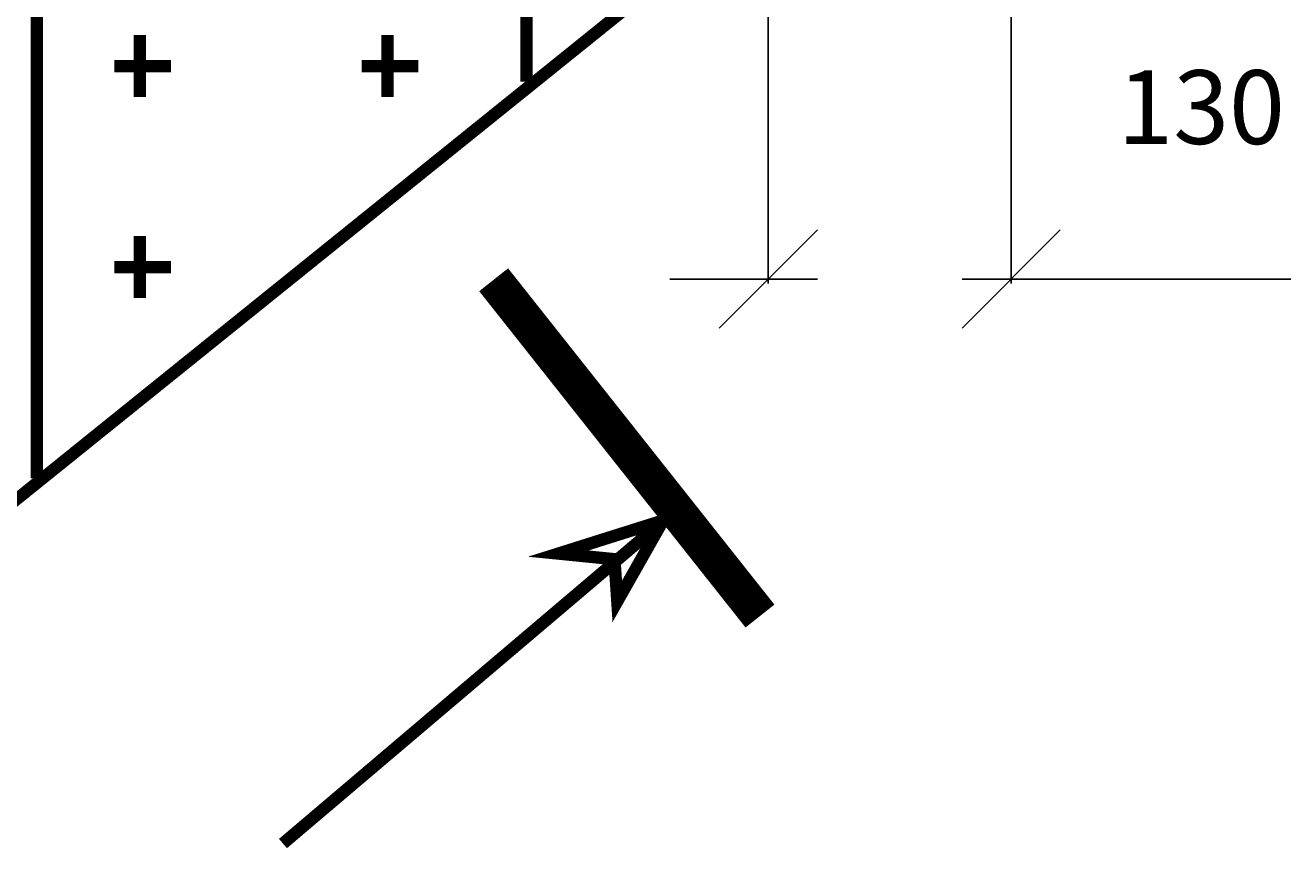
# Model space of a CAD drawing. Extents: x 0 to 841, y 0 to 596.
# Drawn here: x 680 to 732, y 444 to 477 of the extents above; entities that cross this region are included whole.
import ezdxf
from ezdxf.enums import TextEntityAlignment as Align

# ---------------------------------------------------------------- set-up
doc = ezdxf.new("R2010")
doc.units = 0
doc.header["$MEASUREMENT"] = 0
doc.layers.get('0').update_dxf_attribs({"linetype": 'CONTINUOUS'})
doc.layers.get('DEFPOINTS').update_dxf_attribs({"linetype": 'CONTINUOUS'})
doc.styles.add('ROMANS', font='romans', dxfattribs={"height": 3})
doc.styles.get("Standard").update_dxf_attribs({"font": 'fonttc1', "oblique": 15, "height": 3})
doc.dimstyles.get("Standard").update_dxf_attribs({"dimtxt": 0.18, "dimasz": 0.18, "dimexe": 0.18, "dimexo": 0.0625, "dimgap": 0.09, "dimtad": 0, "dimtih": 1, "dimtoh": 1, "dimdec": 4, "dimzin": 0, "dimdsep": 46, "dimtxsty": 'Standard', "dimcen": 0.09, "dimadec": 0, "dimazin": 0, "dimtfac": 1, "dimtdec": 4, "dimtofl": 0, "dimtmove": 0, "dimatfit": 3, "dimfxl": 0, "dimtolj": 1, "dimtzin": 0, "dimarcsym": 0})

# ---------------------------------------------------------------- blocks, each defined once
blk = doc.blocks.new('*D51')
at = {"color": 0, "linetype": 'ByBlock'}
for p, q in [((710.468, 495.529), (710.468, 466.665)), ((720.356, 495.529), (720.356, 466.665)), ((708.468, 464.845), (712.468, 468.845)), ((718.356, 464.845), (722.356, 468.845)), ((712.468, 466.845), (706.468, 466.845)), ((718.356, 466.845), (724.356, 466.845)), ((724.356, 466.845), (731.732, 466.845))]:
    blk.add_line(p, q, dxfattribs=at)
at = {"layer": 'DEFPOINTS', "color": 0, "linetype": 'ByBlock'}
for p in [(710.468, 495.591), (720.356, 495.591), (720.356, 466.845)]:
    blk.add_point(p, dxfattribs=at)
at = {"color": 0, "linetype": 'ByBlock', "style": 'ROMANS'}
blk.add_text('130', height=3, dxfattribs=at).set_placement((728.089, 473.845), align=Align.MIDDLE_CENTER)

msp = doc.modelspace()

# ---------------------------------------------------------------- linework, layer by layer
for points, const_width in [([(730.01226, 500.05049), (726.02533, 500.05049), (719.73018, 489.98504), (672.55869, 451.99484)], 0.5), ([(700.63489, 474.88687), (700.63489, 478.66141), (680.70025, 478.66141), (680.70025, 458.74022)], 0.5), ([(684.89701, 476.77414), (684.89701, 474.25778)], 0.5), ([(694.96925, 476.77414), (694.96925, 474.25778)], 0.5), ([(683.84782, 475.51596), (686.15604, 475.51596)], 0.5), ([(693.92006, 475.51596), (696.22828, 475.51596)], 0.5), ([(684.89701, 468.59597), (684.89701, 466.07961)], 0.5), ([(683.84782, 467.33779), (686.15604, 467.33779)], 0.5), ([(699.29218, 466.82013), (710.13236, 453.13651)], 1.5), ([(706.61612, 457.36789), (690.71693, 443.87983)], 0.5), ([(706.26884, 457.16406), (704.32433, 453.7349), (704.20995, 455.44948), (701.9223, 455.67809), (706.26884, 457.04976)], 0.5)]:
    msp.add_lwpolyline(points, dxfattribs=dict(const_width=const_width))

# ---------------------------------------------------------------- dimensions: what is measured, and where the dimension line sits
at = {"linetype": 'Continuous'}
dim = msp.add_linear_dim(base=(720.35637, 466.8452), p1=(710.46833, 495.591), p2=(720.35637, 495.591), text='130', dimstyle='Standard', dxfattribs=at)
dim.commit()
dim.dimension.update_dxf_attribs({"geometry": '*D51', "text_midpoint": (728.08923, 473.8452)})

doc.saveas('drawing.dxf')
